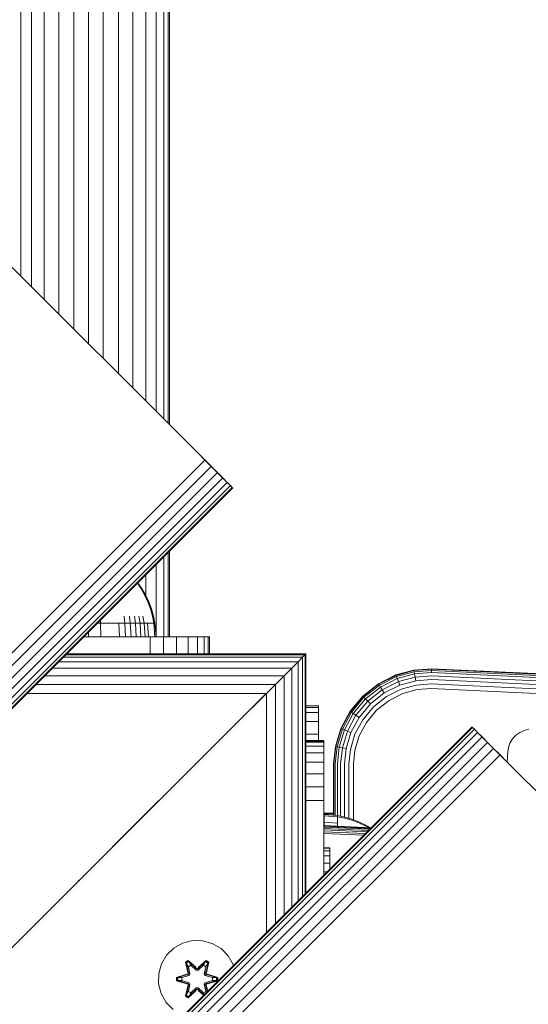
# Model space of a CAD drawing. Units: millimetres. Extents: x -1682 to 578302, y -1972 to 596964.
# Drawn here: x 5866 to 5971, y 7321 to 7525 of the extents above; entities that cross this region are included whole.
import ezdxf

# ---------------------------------------------------------------- set-up
doc = ezdxf.new("R2010")
doc.units = ezdxf.units.MM
doc.layers.add('Контур', color=7, linetype='Continuous', lineweight=15)

msp = doc.modelspace()

# ---------------------------------------------------------------- linework, layer by layer
at = {"layer": 'Контур'}
for p, q in [((5866.186, 7472.231), (5866.186, 7823.537)), ((5868.362, 7470.056), (5868.362, 7823.537)), ((5871.04, 7467.377), (5871.04, 7823.537)), ((5874.04, 7464.377), (5874.04, 7823.537)), ((5877.158, 7461.259), (5877.158, 7823.537)), ((5880.206, 7458.211), (5880.206, 7823.537)), ((5883.254, 7455.164), (5883.254, 7823.537)), ((5886.371, 7452.046), (5886.372, 7823.537)), ((5889.372, 7449.046), (5889.372, 7823.537)), ((5892.05, 7446.367), (5892.05, 7823.537)), ((5894.225, 7444.192), (5894.226, 7823.537)), ((5895.78, 7442.638), (5895.78, 7823.537)), ((5896.676, 7441.741), (5896.676, 7823.537)), ((5896.956, 7441.461), (5896.956, 7823.537)), ((5853.494, 7484.924), (5902.991, 7435.426)), ((5904.278, 7434.139), (4985.039, 6514.901)), ((5904.278, 7434.139), (5902.991, 7435.426)), ((5902.991, 7435.426), (5908.91, 7429.508)), ((5904.278, 7434.139), (5905.594, 7432.823)), ((5905.594, 7432.823), (4986.355, 6513.585)), ((5905.594, 7432.823), (5906.861, 7431.557)), ((5906.861, 7431.557), (4987.622, 6512.318)), ((5907.991, 7430.426), (4988.752, 6511.187)), ((5906.861, 7431.557), (5907.991, 7430.426)), ((5907.991, 7430.426), (5908.91, 7429.508)), ((5908.91, 7429.508), (4989.671, 6510.269)), ((5909.566, 7428.851), (4990.327, 6509.613)), ((5909.944, 7428.473), (4990.705, 6509.234)), ((5910.062, 7428.355), (4990.823, 6509.116)), ((5908.91, 7429.508), (5909.566, 7428.851)), ((5908.999, 7429.418), (5909.944, 7428.473)), ((5909.944, 7428.473), (5909.566, 7428.852)), ((5909.566, 7428.851), (5909.944, 7428.473)), ((5910.062, 7428.355), (5909.944, 7428.473)), ((5909.944, 7428.473), (5910.062, 7428.355)), ((5895.78, 7397.537), (5895.78, 7414.073)), ((5896.676, 7397.537), (5896.676, 7414.969)), ((5896.956, 7397.537), (5896.956, 7415.249)), ((5894.225, 7397.537), (5894.225, 7412.518)), ((5892.05, 7406.082), (5892.05, 7410.343)), ((5891.001, 7407.597), (5890.31, 7408.603)), ((5891.185, 7407.597), (5890.411, 7408.704)), ((5891.791, 7406.213), (5891.001, 7407.597)), ((5891.988, 7406.213), (5891.185, 7407.597)), ((5892.458, 7404.778), (5891.791, 7406.213)), ((5892.667, 7404.778), (5891.988, 7406.213)), ((5893, 7403.306), (5892.458, 7404.778)), ((5893.218, 7403.306), (5892.667, 7404.778)), ((5893.416, 7401.815), (5893, 7403.306)), ((5893.641, 7401.815), (5893.218, 7403.306)), ((5887.702, 7400.321), (5887.54, 7401.815)), ((5888.846, 7400.321), (5888.659, 7401.815)), ((5889.904, 7400.321), (5889.694, 7401.815)), ((5890.857, 7400.321), (5890.627, 7401.815)), ((5891.692, 7400.321), (5891.445, 7401.815)), ((5893.707, 7400.321), (5893.416, 7401.815)), ((5893.937, 7400.321), (5893.641, 7401.815)), ((5882.028, 7400.321), (5882.672, 7400.321)), ((5882.672, 7400.321), (5882.649, 7400.942)), ((5882.672, 7400.321), (5883.955, 7400.321)), ((5882.713, 7397.542), (5882.672, 7400.321)), ((5883.955, 7400.321), (5885.235, 7400.321)), ((5885.235, 7400.321), (5886.491, 7400.321)), ((5886.491, 7400.321), (5887.702, 7400.321)), ((5886.596, 7397.542), (5886.491, 7400.321)), ((5887.702, 7400.321), (5888.846, 7400.321)), ((5887.827, 7397.542), (5887.702, 7400.321)), ((5888.846, 7400.321), (5889.904, 7400.321)), ((5888.99, 7397.542), (5888.846, 7400.321)), ((5889.904, 7400.321), (5890.857, 7400.321)), ((5890.065, 7397.542), (5889.904, 7400.321)), ((5890.857, 7400.321), (5891.692, 7400.321)), ((5891.035, 7397.542), (5890.857, 7400.321)), ((5891.692, 7400.321), (5892.399, 7400.321)), ((5891.884, 7397.542), (5891.692, 7400.321)), ((5892.399, 7400.321), (5892.97, 7400.321)), ((5892.602, 7397.542), (5892.399, 7400.321)), ((5892.97, 7400.321), (5893.406, 7400.321)), ((5893.406, 7400.321), (5893.707, 7400.321)), ((5893.937, 7400.321), (5893.707, 7400.321)), ((5893.932, 7397.542), (5893.707, 7400.321)), ((5894.166, 7397.542), (5893.937, 7400.321)), ((5879.244, 7397.537), (5890.206, 7397.537)), ((5879.249, 7397.542), (5880.166, 7397.542)), ((5880.166, 7397.542), (5880.166, 7398.459)), ((5880.166, 7397.542), (5882.713, 7397.542)), ((5880.206, 7397.537), (5880.206, 7397.542)), ((5882.713, 7397.542), (5884.018, 7397.542)), ((5883.254, 7397.537), (5883.254, 7397.542)), ((5884.018, 7397.542), (5885.319, 7397.542)), ((5885.319, 7397.542), (5886.596, 7397.542)), ((5886.371, 7397.537), (5886.371, 7397.542)), ((5886.596, 7397.542), (5887.827, 7397.542)), ((5887.827, 7397.542), (5888.99, 7397.542)), ((5888.99, 7397.542), (5890.065, 7397.542)), ((5889.372, 7397.537), (5889.372, 7397.542)), ((5890.065, 7397.542), (5891.035, 7397.542)), ((5890.206, 7397.537), (5892.935, 7397.537)), ((5891.035, 7397.542), (5891.884, 7397.542)), ((5891.884, 7397.542), (5892.602, 7397.542)), ((5892.05, 7397.537), (5892.05, 7397.542)), ((5892.602, 7397.542), (5893.183, 7397.542)), ((5892.935, 7393.988), (5892.935, 7397.537)), ((5892.935, 7397.537), (5895.727, 7397.536)), ((5892.935, 7397.537), (5904.955, 7397.537)), ((5893.183, 7397.542), (5893.625, 7397.542)), ((5893.625, 7397.542), (5893.932, 7397.542)), ((5893.932, 7397.542), (5894.166, 7397.542)), ((5895.727, 7397.536), (5898.414, 7397.536)), ((5895.727, 7393.988), (5895.727, 7397.536)), ((5898.414, 7397.536), (5900.812, 7397.536)), ((5898.414, 7393.988), (5898.414, 7397.536)), ((5900.812, 7393.988), (5900.812, 7397.536)), ((5900.812, 7397.536), (5902.761, 7397.536)), ((5902.761, 7397.536), (5904.153, 7397.536)), ((5902.761, 7393.988), (5902.761, 7397.536)), ((5904.153, 7397.536), (5904.955, 7397.537)), ((5904.153, 7393.988), (5904.153, 7397.536)), ((5904.955, 7393.988), (5904.955, 7397.537)), ((5905.206, 7397.537), (5904.955, 7397.537)), ((5905.206, 7393.988), (5905.206, 7397.537)), ((5924.489, 7393.286), (5874.993, 7393.286)), ((5925.024, 7393.821), (5875.528, 7393.821)), ((5925.191, 7393.988), (5875.695, 7393.988)), ((5875.695, 7393.988), (5879.281, 7393.988)), ((5876.656, 7393.988), (5877.455, 7393.988)), ((5877.455, 7393.988), (5878.351, 7393.988)), ((5879.281, 7393.988), (5878.351, 7393.988)), ((5879.281, 7393.988), (5880.191, 7393.988)), ((5925.191, 7393.988), (5880.191, 7393.988)), ((5924.489, 7393.286), (5923.561, 7392.358)), ((5923.561, 7392.357), (5924.489, 7393.285)), ((5923.561, 7392.357), (5924.489, 7393.285)), ((5925.191, 7393.987), (5924.489, 7393.285)), ((5925.024, 7393.821), (5924.489, 7393.286)), ((5924.489, 7393.285), (5925.024, 7393.82)), ((5924.489, 7343.787), (5924.489, 7393.285)), ((5925.191, 7393.988), (5925.024, 7393.821)), ((5925.024, 7393.82), (5925.191, 7393.987)), ((5925.024, 7344.322), (5925.024, 7393.82)), ((5925.191, 7344.489), (5925.191, 7393.987)), ((5922.262, 7391.059), (5872.766, 7391.059)), ((5923.561, 7392.358), (5874.065, 7392.358)), ((5923.561, 7392.358), (5885.191, 7353.988)), ((5923.561, 7392.358), (5920.663, 7389.46)), ((5922.262, 7391.059), (5920.663, 7389.46)), ((5920.663, 7389.459), (5922.262, 7391.058)), ((5923.561, 7392.358), (5922.262, 7391.059)), ((5922.262, 7391.058), (5923.561, 7392.357)), ((5922.262, 7341.56), (5922.262, 7391.058)), ((5923.561, 7342.859), (5923.561, 7392.357)), ((5920.663, 7389.46), (5871.167, 7389.46)), ((5920.663, 7389.46), (5918.872, 7387.669)), ((5918.872, 7387.668), (5920.663, 7389.459)), ((5920.663, 7339.961), (5920.663, 7389.459)), ((5921.822, 7390.619), (5921.823, 7390.618)), ((5940.186, 7387.811), (5943.793, 7389.618)), ((5943.823, 7389.54), (5940.231, 7387.74)), ((5940.375, 7387.514), (5943.918, 7389.29)), ((5947.53, 7390.638), (5943.793, 7389.618)), ((5943.793, 7389.618), (5943.823, 7389.54)), ((5943.823, 7389.54), (5947.544, 7390.556)), ((5943.823, 7389.54), (5943.918, 7389.29)), ((5947.589, 7390.292), (5943.918, 7389.29)), ((5943.918, 7389.29), (5944.083, 7388.856)), ((5947.668, 7389.835), (5944.083, 7388.856)), ((5947.777, 7389.195), (5944.314, 7388.249)), ((5951.174, 7390.923), (5947.53, 7390.638)), ((5947.53, 7390.638), (5947.544, 7390.556)), ((5951.172, 7390.84), (5947.544, 7390.556)), ((5947.589, 7390.292), (5947.544, 7390.556)), ((5951.169, 7390.572), (5947.589, 7390.292)), ((5947.668, 7389.835), (5947.589, 7390.292)), ((5951.163, 7390.108), (5947.668, 7389.835)), ((5947.777, 7389.195), (5947.668, 7389.835)), ((5951.154, 7389.459), (5947.777, 7389.195)), ((5947.912, 7388.407), (5947.777, 7389.195)), ((5951.154, 7389.459), (6065.299, 7383.973)), ((5951.163, 7390.108), (5951.169, 7390.572)), ((5951.163, 7390.108), (6065.352, 7384.621)), ((5951.169, 7390.572), (5951.172, 7390.84)), ((5951.169, 7390.572), (6065.391, 7385.083)), ((5951.172, 7390.84), (5951.174, 7390.923)), ((5951.172, 7390.84), (6055.421, 7386.23)), ((5951.172, 7390.84), (6065.413, 7385.35)), ((6055.421, 7386.23), (5951.174, 7390.923)), ((5918.872, 7387.669), (5869.376, 7387.669)), ((5918.872, 7387.669), (5915.191, 7383.988)), ((5915.195, 7383.99), (5918.872, 7387.668)), ((5918.872, 7387.669), (5917.011, 7385.808)), ((5917.011, 7385.806), (5918.872, 7387.668)), ((5918.872, 7338.17), (5918.872, 7387.668)), ((5936.954, 7385.256), (5940.186, 7387.811)), ((5940.231, 7387.74), (5937.012, 7385.196)), ((5937.199, 7385.005), (5940.375, 7387.514)), ((5937.522, 7384.672), (5940.623, 7387.122)), ((5940.186, 7387.811), (5940.231, 7387.74)), ((5940.231, 7387.74), (5940.375, 7387.514)), ((5940.375, 7387.514), (5940.623, 7387.122)), ((5940.623, 7387.122), (5944.083, 7388.856)), ((5940.623, 7387.122), (5940.971, 7386.574)), ((5940.971, 7386.574), (5944.314, 7388.249)), ((5941.4, 7385.899), (5944.598, 7387.502)), ((5944.083, 7388.856), (5944.314, 7388.249)), ((5944.314, 7388.249), (5944.598, 7387.502)), ((5947.912, 7388.407), (5944.598, 7387.502)), ((5948.063, 7387.524), (5944.917, 7386.665)), ((5951.143, 7388.659), (5947.912, 7388.407)), ((5951.131, 7387.764), (5948.063, 7387.524)), ((5951.131, 7387.764), (6065.159, 7382.284)), ((5951.143, 7388.659), (6065.233, 7383.177)), ((5917.011, 7385.808), (5867.515, 7385.808)), ((5915.191, 7383.988), (5917.011, 7385.808)), ((5915.191, 7383.987), (5917.011, 7385.806)), ((5917.011, 7336.309), (5917.011, 7385.806)), ((5934.313, 7382.093), (5936.954, 7385.256)), ((5934.383, 7382.047), (5937.012, 7385.196)), ((5934.605, 7381.897), (5937.199, 7385.005)), ((5936.954, 7385.256), (5937.012, 7385.196)), ((5937.012, 7385.196), (5937.199, 7385.005)), ((5937.199, 7385.005), (5937.522, 7384.672)), ((5937.975, 7384.207), (5940.971, 7386.574)), ((5938.533, 7383.634), (5941.4, 7385.899)), ((5939.158, 7382.992), (5941.88, 7385.143)), ((5940.971, 7386.574), (5941.4, 7385.899)), ((5941.88, 7385.143), (5944.917, 7386.665)), ((5942.378, 7384.357), (5945.248, 7385.795)), ((5945.248, 7385.795), (5948.22, 7386.607)), ((5951.119, 7386.833), (5948.22, 7386.607)), ((5951.119, 7386.833), (6065.082, 7381.357)), ((5845.191, 7313.988), (5915.191, 7383.988)), ((5845.191, 7313.987), (5915.191, 7383.987)), ((5879.281, 7348.077), (5915.191, 7383.987)), ((5883.727, 7352.522), (5915.191, 7383.987)), ((5927.791, 7383.225), (5925.191, 7383.225)), ((5927.791, 7382.891), (5925.191, 7382.891)), ((5927.791, 7383.225), (5927.791, 7382.891)), ((5927.791, 7382.891), (5927.791, 7381.821)), ((5934.989, 7381.638), (5937.522, 7384.672)), ((5935.528, 7381.276), (5937.975, 7384.207)), ((5936.191, 7380.829), (5938.533, 7383.634)), ((5936.934, 7380.329), (5939.158, 7382.992)), ((5937.522, 7384.672), (5937.975, 7384.207)), ((5937.975, 7384.207), (5938.533, 7383.634)), ((5939.807, 7382.325), (5942.378, 7384.357)), ((5927.791, 7381.821), (5925.191, 7381.821)), ((5927.791, 7381.821), (5927.791, 7379.965)), ((5932.409, 7378.536), (5934.313, 7382.093)), ((5932.486, 7378.505), (5934.383, 7382.047)), ((5932.734, 7378.403), (5934.605, 7381.897)), ((5933.163, 7378.226), (5934.989, 7381.638)), ((5933.764, 7377.979), (5935.528, 7381.276)), ((5934.313, 7382.093), (5934.383, 7382.047)), ((5934.383, 7382.047), (5934.605, 7381.897)), ((5934.605, 7381.897), (5934.989, 7381.638)), ((5934.989, 7381.638), (5935.528, 7381.276)), ((5935.528, 7381.276), (5936.191, 7380.829)), ((5937.706, 7379.809), (5939.807, 7382.325)), ((5040.321, 6459.619), (5959.56, 7378.858)), ((5927.791, 7379.965), (5925.191, 7379.965)), ((5927.791, 7379.965), (5927.791, 7377.367)), ((5934.503, 7377.675), (5936.191, 7380.829)), ((5935.331, 7377.334), (5936.934, 7380.329)), ((5936.192, 7376.98), (5937.706, 7379.809)), ((5959.678, 7378.74), (5959.56, 7378.858)), ((5959.678, 7378.74), (5040.439, 6459.501)), ((5960.056, 7378.361), (5040.817, 6459.122)), ((5960.712, 7377.705), (5041.473, 6458.466)), ((5961.631, 7376.787), (5042.392, 6457.548)), ((5927.791, 7377.367), (5925.191, 7377.367)), ((5927.791, 7377.367), (5927.791, 7376.073)), ((5931.289, 7374.828), (5932.409, 7378.536)), ((5931.371, 7374.812), (5932.486, 7378.505)), ((5931.633, 7374.76), (5932.734, 7378.403)), ((5932.088, 7374.669), (5933.163, 7378.226)), ((5932.409, 7378.536), (5932.486, 7378.505)), ((5932.486, 7378.505), (5932.734, 7378.403)), ((5932.725, 7374.543), (5933.764, 7377.979)), ((5932.734, 7378.403), (5933.163, 7378.226)), ((5933.163, 7378.226), (5933.764, 7377.979)), ((5933.509, 7374.387), (5934.503, 7377.675)), ((5933.764, 7377.979), (5934.503, 7377.675)), ((5934.388, 7374.212), (5935.331, 7377.334)), ((5935.3, 7374.03), (5936.192, 7376.98)), ((5959.678, 7378.74), (5960.056, 7378.361)), ((5960.056, 7378.361), (5960.712, 7377.705)), ((5960.712, 7377.705), (5961.631, 7376.787)), ((5966.631, 7371.787), (5960.712, 7377.705)), ((5961.631, 7376.787), (5962.761, 7375.656)), ((5967.912, 7376.362), (5968.602, 7377.127)), ((5967.912, 7376.362), (5968.602, 7377.126)), ((5968.602, 7377.127), (5969.434, 7377.733)), ((5968.602, 7377.126), (5969.435, 7377.733)), ((5968.602, 7377.126), (5968.602, 7377.127)), ((5969.434, 7377.733), (5970.353, 7378.15)), ((5969.435, 7377.733), (5969.434, 7377.733)), ((5969.435, 7377.733), (5970.353, 7378.15)), ((5970.353, 7378.15), (5971.297, 7378.368)), ((5970.353, 7378.15), (5971.296, 7378.368)), ((5970.353, 7378.15), (5970.353, 7378.15)), ((5962.761, 7375.656), (5043.522, 6456.417)), ((5925.191, 7376.073), (5928.904, 7376.073)), ((5928.911, 7375.92), (5925.191, 7375.92)), ((5928.911, 7375.67), (5925.191, 7375.67)), ((5928.911, 7374.867), (5925.191, 7374.867)), ((5928.904, 7376.073), (5928.904, 7375.92)), ((5928.911, 7375.92), (5928.911, 7375.67)), ((5928.911, 7374.867), (5928.911, 7375.67)), ((5928.911, 7373.475), (5928.911, 7374.867)), ((5930.906, 7371.195), (5931.289, 7374.828)), ((5930.99, 7371.193), (5931.371, 7374.812)), ((5931.257, 7371.189), (5931.633, 7374.76)), ((5931.289, 7374.828), (5931.371, 7374.812)), ((5931.371, 7374.812), (5931.633, 7374.76)), ((5931.633, 7374.76), (5932.088, 7374.669)), ((5962.761, 7375.656), (5964.028, 7374.389)), ((5967.086, 7374.577), (5967.401, 7375.492)), ((5967.086, 7374.577), (5967.402, 7375.492)), ((5967.401, 7375.492), (5967.912, 7376.362)), ((5967.402, 7375.492), (5967.401, 7375.492)), ((5967.402, 7375.492), (5967.912, 7376.362)), ((5967.912, 7376.362), (5967.912, 7376.362)), ((5964.028, 7374.389), (5044.789, 6455.151)), ((5965.344, 7373.073), (5046.105, 6453.834)), ((5928.911, 7373.475), (5925.191, 7373.475)), ((5928.911, 7371.527), (5928.911, 7373.475)), ((5931.721, 7371.183), (5932.088, 7374.669)), ((5932.088, 7374.669), (5932.725, 7374.543)), ((5932.371, 7371.174), (5932.725, 7374.543)), ((5932.725, 7374.543), (5933.509, 7374.387)), ((5933.17, 7371.164), (5933.509, 7374.387)), ((5934.065, 7371.152), (5934.388, 7374.212)), ((5934.996, 7371.139), (5935.3, 7374.03)), ((5964.028, 7374.389), (5965.344, 7373.073)), ((5966.631, 7371.787), (5965.344, 7373.073)), ((5966.955, 7373.673), (5966.845, 7371.573)), ((5966.955, 7373.672), (5966.845, 7371.573)), ((5966.955, 7373.673), (5967.086, 7374.577)), ((5967.086, 7374.577), (5966.955, 7373.672)), ((5967.086, 7374.577), (5967.086, 7374.577)), ((5928.911, 7371.527), (5925.191, 7371.527)), ((5928.911, 7369.129), (5928.911, 7371.527)), ((5930.906, 7371.195), (5930.904, 7370.925)), ((5930.904, 7370.925), (5930.904, 7360.545)), ((5930.988, 7370.925), (5930.99, 7371.193)), ((5930.988, 7360.538), (5930.988, 7370.925)), ((5931.255, 7370.925), (5931.257, 7371.189)), ((5931.255, 7360.516), (5931.255, 7370.925)), ((5931.719, 7370.925), (5931.721, 7371.183)), ((5931.719, 7360.477), (5931.719, 7370.925)), ((5932.369, 7370.925), (5932.371, 7371.174)), ((5932.369, 7360.348), (5932.369, 7370.925)), ((5933.168, 7370.925), (5933.17, 7371.164)), ((5933.168, 7360.19), (5933.168, 7370.925)), ((5934.064, 7370.925), (5934.065, 7371.152)), ((5934.064, 7359.939), (5934.064, 7370.925)), ((5934.995, 7370.925), (5934.996, 7371.139)), ((5934.995, 7359.647), (5934.995, 7370.925)), ((6016.128, 7322.289), (5966.631, 7371.787)), ((5928.911, 7369.129), (5925.191, 7369.129)), ((5928.911, 7366.442), (5928.911, 7369.129)), ((5928.911, 7366.442), (5925.191, 7366.442)), ((5928.911, 7363.65), (5928.911, 7366.442)), ((5928.911, 7363.65), (5925.191, 7363.65)), ((5928.911, 7360.92), (5928.911, 7363.65)), ((5928.911, 7361.073), (5930.904, 7360.983)), ((5928.911, 7361.023), (5930.904, 7360.933)), ((5928.911, 7360.92), (5928.911, 7348.209)), ((5928.911, 7360.862), (5930.904, 7360.773)), ((5928.911, 7360.584), (5928.93, 7360.583)), ((5928.93, 7360.707), (5931.709, 7360.479)), ((5928.93, 7360.707), (5928.93, 7360.473)), ((5928.93, 7360.473), (5931.709, 7360.249)), ((5928.93, 7360.473), (5928.93, 7360.167)), ((5931.709, 7360.479), (5933.203, 7360.183)), ((5931.709, 7360.479), (5931.709, 7360.249)), ((5928.911, 7360.194), (5928.93, 7360.193)), ((5928.911, 7359.715), (5928.93, 7359.714)), ((5928.911, 7359.177), (5928.93, 7359.176)), ((5928.911, 7358.619), (5928.93, 7358.618)), ((5928.911, 7358.42), (5928.911, 7358.42)), ((5938.683, 7357.98), (5928.911, 7358.42)), ((5928.911, 7358.42), (5928.911, 7358.387)), ((5938.682, 7357.98), (5928.911, 7358.42)), ((5928.93, 7360.167), (5928.93, 7359.724)), ((5928.93, 7359.724), (5928.93, 7359.143)), ((5928.93, 7359.143), (5928.93, 7358.425)), ((5928.93, 7359.143), (5931.709, 7358.94)), ((5928.93, 7358.425), (5928.93, 7358.419)), ((5928.93, 7358.425), (5929.166, 7358.409)), ((5931.709, 7360.249), (5933.203, 7359.958)), ((5931.709, 7360.249), (5931.709, 7359.947)), ((5931.709, 7359.947), (5931.709, 7359.512)), ((5931.709, 7359.512), (5931.709, 7358.94)), ((5931.709, 7358.94), (5931.709, 7358.294)), ((5934.694, 7359.76), (5933.203, 7360.183)), ((5934.694, 7359.542), (5933.203, 7359.958)), ((5936.166, 7359.208), (5934.694, 7359.76)), ((5936.166, 7359), (5934.694, 7359.542)), ((5937.601, 7358.529), (5936.166, 7359.208)), ((5937.601, 7358.332), (5936.166, 7359)), ((5938.536, 7357.987), (5937.601, 7358.529)), ((5928.911, 7358.387), (5928.911, 7358.28)), ((5928.911, 7358.387), (5938.65, 7357.948)), ((5928.911, 7358.28), (5928.911, 7358.094)), ((5928.911, 7358.28), (5938.548, 7357.846)), ((5928.911, 7358.094), (5928.911, 7357.834)), ((5928.911, 7358.094), (5938.37, 7357.668)), ((5928.911, 7357.834), (5928.911, 7357.515)), ((5928.911, 7357.834), (5938.122, 7357.42)), ((5928.911, 7357.156), (5928.911, 7357.515)), ((5928.911, 7357.515), (5937.816, 7357.114)), ((5928.911, 7357.156), (5928.911, 7356.784)), ((5928.911, 7357.156), (5937.473, 7356.771)), ((5928.911, 7356.784), (5928.911, 7356.42)), ((5928.911, 7356.784), (5937.117, 7356.415)), ((5928.911, 7353.794), (5928.911, 7356.42)), ((5938.178, 7358.003), (5937.601, 7358.332)), ((5883.727, 7352.522), (5883.63, 7352.426)), ((5883.727, 7352.522), (5883.727, 7352.523)), ((5884.376, 7353.172), (5884.376, 7353.173)), ((5884.802, 7353.598), (5884.84, 7353.637)), ((5884.84, 7353.636), (5884.84, 7353.637)), ((5885.108, 7353.903), (5885.108, 7353.904)), ((5885.191, 7353.987), (5885.191, 7353.988)), ((5930.122, 7353.794), (5928.911, 7353.794)), ((5930.122, 7353.775), (5928.911, 7353.775)), ((5930.122, 7353.215), (5928.911, 7353.215)), ((5930.122, 7353.775), (5930.122, 7353.794)), ((5930.122, 7353.215), (5930.122, 7353.775)), ((5930.122, 7352.152), (5930.122, 7353.215)), ((5882.032, 7350.827), (5882.032, 7350.828)), ((5882.927, 7351.723), (5882.927, 7351.724)), ((5930.122, 7352.152), (5928.911, 7352.152)), ((5930.122, 7350.658), (5928.911, 7350.658)), ((5930.122, 7350.658), (5930.122, 7352.152)), ((5930.122, 7349.419), (5930.122, 7350.658)), ((5880.191, 7348.987), (5880.191, 7348.988)), ((5881.101, 7349.897), (5881.101, 7349.898)), ((5929.536, 7348.834), (5928.911, 7348.834)), ((5877.058, 7345.854), (5877.407, 7346.204)), ((5877.407, 7346.204), (5877.433, 7346.23)), ((5877.455, 7346.251), (5877.455, 7346.252)), ((5877.852, 7346.649), (5878.291, 7347.088)), ((5878.291, 7347.088), (5878.322, 7347.119)), ((5879.281, 7348.077), (5878.351, 7347.146)), ((5878.351, 7347.146), (5878.351, 7347.147)), ((5878.874, 7347.671), (5879.238, 7348.035)), ((5879.281, 7348.077), (5879.281, 7348.078)), ((5876.027, 7344.824), (5845.191, 7313.988)), ((5875.542, 7344.338), (5875.542, 7344.339)), ((5876.006, 7344.802), (5876.006, 7344.803)), ((5876.027, 7344.824), (5876.299, 7345.096)), ((5876.656, 7345.451), (5876.656, 7345.452)), ((5875.191, 7343.987), (5835.893, 7304.689)), ((5875.191, 7343.988), (5875.191, 7343.987)), ((5875.275, 7344.07), (5875.275, 7344.071)), ((5899.666, 7334.075), (5897.843, 7333.044)), ((5901.695, 7334.6), (5899.666, 7334.075)), ((5903.79, 7334.582), (5901.695, 7334.6)), ((5905.809, 7334.022), (5903.79, 7334.582)), ((5907.614, 7332.958), (5905.809, 7334.022)), ((5897.843, 7333.044), (5896.348, 7331.575)), ((5909.083, 7331.464), (5907.614, 7332.958)), ((5896.348, 7331.575), (5895.285, 7329.77)), ((5900.25, 7330.154), (5900.843, 7330.495)), ((5900.25, 7330.154), (5900.73, 7328.012)), ((5900.351, 7330.034), (5900.25, 7330.154)), ((5900.351, 7330.034), (5900.892, 7330.346)), ((5900.351, 7330.034), (5900.73, 7328.012)), ((5900.351, 7330.034), (5900.88, 7327.877)), ((5900.351, 7330.034), (5900.403, 7329.958)), ((5900.403, 7329.958), (5900.93, 7330.262)), ((5900.841, 7329.207), (5900.403, 7329.958)), ((5900.88, 7327.877), (5900.403, 7329.958)), ((5900.843, 7330.495), (5902.459, 7329.007)), ((5900.892, 7330.346), (5900.843, 7330.495)), ((5902.493, 7328.809), (5900.892, 7330.346)), ((5900.892, 7330.346), (5902.459, 7329.007)), ((5900.892, 7330.346), (5900.93, 7330.262)), ((5901.361, 7329.507), (5900.93, 7330.262)), ((5902.493, 7328.809), (5900.93, 7330.262)), ((5904.456, 7330.345), (5902.853, 7328.809)), ((5902.853, 7328.809), (5904.417, 7330.262)), ((5902.894, 7329.006), (5904.51, 7330.492)), ((5904.456, 7330.345), (5902.894, 7329.006)), ((5903.985, 7329.507), (5904.417, 7330.262)), ((5904.456, 7330.345), (5904.417, 7330.262)), ((5904.417, 7330.262), (5904.944, 7329.957)), ((5904.456, 7330.345), (5904.51, 7330.492)), ((5904.456, 7330.345), (5904.997, 7330.032)), ((5904.466, 7327.877), (5904.997, 7330.032)), ((5904.466, 7327.877), (5904.944, 7329.957)), ((5904.505, 7329.207), (5904.944, 7329.957)), ((5904.51, 7330.492), (5905.102, 7330.149)), ((5905.102, 7330.149), (5904.621, 7328.005)), ((5904.997, 7330.032), (5904.621, 7328.005)), ((5904.997, 7330.032), (5904.944, 7329.957)), ((5904.997, 7330.032), (5905.102, 7330.149)), ((5910.114, 7329.64), (5909.083, 7331.464)), ((5895.285, 7329.77), (5894.725, 7327.751)), ((5900.699, 7327.565), (5900.88, 7327.877)), ((5900.841, 7329.207), (5901.361, 7329.507)), ((5900.841, 7329.207), (5901.183, 7327.702)), ((5900.852, 7329.187), (5900.841, 7329.207)), ((5900.852, 7329.187), (5901.373, 7329.487)), ((5900.852, 7329.187), (5901.191, 7327.697)), ((5900.88, 7327.877), (5900.907, 7327.861)), ((5901.183, 7327.702), (5900.907, 7327.861)), ((5902.493, 7328.459), (5901.361, 7329.507)), ((5901.373, 7329.487), (5901.361, 7329.507)), ((5902.493, 7328.449), (5901.373, 7329.487)), ((5902.493, 7328.809), (5902.853, 7328.809)), ((5902.493, 7328.809), (5902.493, 7328.777)), ((5902.493, 7328.459), (5902.493, 7328.777)), ((5902.493, 7328.459), (5902.853, 7328.459)), ((5902.493, 7328.459), (5902.493, 7328.449)), ((5902.853, 7328.449), (5902.493, 7328.449)), ((5903.985, 7329.507), (5902.853, 7328.459)), ((5903.973, 7329.487), (5902.853, 7328.449)), ((5902.853, 7328.809), (5902.853, 7328.777)), ((5902.853, 7328.459), (5902.853, 7328.777)), ((5902.853, 7328.449), (5902.853, 7328.459)), ((5903.973, 7329.487), (5903.985, 7329.507)), ((5903.973, 7329.487), (5904.494, 7329.187)), ((5903.985, 7329.507), (5904.505, 7329.207)), ((5904.155, 7327.697), (5904.494, 7329.187)), ((5904.163, 7327.702), (5904.505, 7329.207)), ((5904.163, 7327.702), (5904.439, 7327.861)), ((5904.466, 7327.877), (5904.439, 7327.861)), ((5904.466, 7327.877), (5904.647, 7327.565)), ((5904.494, 7329.187), (5904.505, 7329.207)), ((5910.161, 7329.459), (5910.114, 7329.64)), ((5894.725, 7327.751), (5894.707, 7325.656)), ((5898.413, 7326.296), (5898.414, 7326.98)), ((5898.568, 7326.323), (5898.413, 7326.296)), ((5900.508, 7325.64), (5898.413, 7326.296)), ((5898.414, 7326.98), (5900.511, 7327.635)), ((5898.568, 7326.948), (5898.414, 7326.98)), ((5898.568, 7326.948), (5900.511, 7327.635)), ((5900.699, 7327.565), (5898.568, 7326.948)), ((5898.568, 7326.323), (5898.568, 7326.948)), ((5898.568, 7326.948), (5898.657, 7326.939)), ((5898.568, 7326.323), (5898.657, 7326.33)), ((5898.568, 7326.323), (5900.508, 7325.64)), ((5898.568, 7326.323), (5900.699, 7325.702)), ((5900.699, 7327.565), (5898.657, 7326.939)), ((5899.489, 7326.93), (5898.657, 7326.939)), ((5898.657, 7326.33), (5898.657, 7326.939)), ((5899.489, 7326.338), (5898.657, 7326.33)), ((5900.699, 7325.702), (5898.657, 7326.33)), ((5901.002, 7327.391), (5899.489, 7326.93)), ((5899.512, 7326.93), (5899.489, 7326.93)), ((5899.489, 7326.338), (5901.002, 7325.877)), ((5899.512, 7326.338), (5899.489, 7326.338)), ((5901.01, 7327.386), (5899.512, 7326.93)), ((5899.512, 7326.338), (5899.512, 7326.93)), ((5899.512, 7326.338), (5901.01, 7325.882)), ((5900.699, 7327.565), (5900.727, 7327.549)), ((5901.002, 7327.391), (5900.727, 7327.549)), ((5901.002, 7325.877), (5900.727, 7325.718)), ((5901.002, 7327.391), (5901.183, 7327.702)), ((5901.002, 7327.391), (5901.01, 7327.386)), ((5901.01, 7325.882), (5901.002, 7325.877)), ((5901.183, 7325.566), (5901.002, 7325.877)), ((5901.191, 7327.697), (5901.01, 7327.386)), ((5901.01, 7325.882), (5901.191, 7325.57)), ((5901.191, 7327.697), (5901.183, 7327.702)), ((5904.163, 7327.702), (5904.155, 7327.697)), ((5904.336, 7327.386), (5904.155, 7327.697)), ((5904.155, 7325.57), (5904.336, 7325.882)), ((5904.163, 7327.702), (5904.344, 7327.391)), ((5904.344, 7325.877), (5904.163, 7325.566)), ((5904.336, 7327.386), (5904.344, 7327.391)), ((5905.834, 7326.93), (5904.336, 7327.386)), ((5904.336, 7325.882), (5905.834, 7326.338)), ((5904.344, 7325.877), (5904.336, 7325.882)), ((5904.344, 7327.391), (5904.619, 7327.549)), ((5905.857, 7326.93), (5904.344, 7327.391)), ((5904.344, 7325.877), (5905.857, 7326.338)), ((5904.344, 7325.877), (5904.619, 7325.718)), ((5904.647, 7327.565), (5904.619, 7327.549)), ((5906.778, 7326.945), (5904.647, 7327.565)), ((5904.647, 7327.565), (5906.689, 7326.938)), ((5904.647, 7325.702), (5906.689, 7326.329)), ((5904.647, 7325.702), (5906.778, 7326.32)), ((5906.778, 7326.32), (5904.835, 7325.633)), ((5906.932, 7326.288), (5904.835, 7325.633)), ((5904.838, 7327.628), (5906.933, 7326.972)), ((5906.778, 7326.945), (5904.838, 7327.628)), ((5905.834, 7326.93), (5905.857, 7326.93)), ((5905.834, 7326.93), (5905.834, 7326.338)), ((5905.834, 7326.338), (5905.857, 7326.338)), ((5905.857, 7326.93), (5906.689, 7326.938)), ((5905.857, 7326.338), (5906.689, 7326.329)), ((5906.778, 7326.945), (5906.689, 7326.938)), ((5906.689, 7326.938), (5906.689, 7326.329)), ((5906.778, 7326.32), (5906.689, 7326.329)), ((5906.778, 7326.945), (5906.933, 7326.972)), ((5906.778, 7326.945), (5906.778, 7326.32)), ((5906.778, 7326.32), (5906.932, 7326.288)), ((5906.933, 7326.972), (5906.932, 7326.288)), ((5894.707, 7325.656), (5895.232, 7323.627)), ((5900.244, 7323.119), (5900.725, 7325.262)), ((5900.88, 7325.39), (5900.349, 7323.236)), ((5900.349, 7323.236), (5900.725, 7325.262)), ((5900.88, 7325.39), (5900.402, 7323.31)), ((5900.841, 7324.061), (5900.402, 7323.31)), ((5900.699, 7325.702), (5900.727, 7325.718)), ((5900.88, 7325.39), (5900.699, 7325.702)), ((5902.452, 7324.262), (5900.836, 7322.776)), ((5901.183, 7325.566), (5900.841, 7324.061)), ((5900.852, 7324.081), (5900.841, 7324.061)), ((5901.361, 7323.76), (5900.841, 7324.061)), ((5900.852, 7324.081), (5901.191, 7325.57)), ((5900.852, 7324.081), (5901.373, 7323.781)), ((5900.88, 7325.39), (5900.907, 7325.406)), ((5900.89, 7322.923), (5902.493, 7324.459)), ((5900.89, 7322.923), (5902.452, 7324.262)), ((5901.183, 7325.566), (5900.907, 7325.406)), ((5902.493, 7324.459), (5900.929, 7323.006)), ((5901.361, 7323.76), (5900.929, 7323.006)), ((5901.183, 7325.566), (5901.191, 7325.57)), ((5901.361, 7323.76), (5902.493, 7324.809)), ((5901.361, 7323.76), (5901.373, 7323.781)), ((5902.493, 7324.819), (5901.373, 7323.781)), ((5902.853, 7324.819), (5902.493, 7324.819)), ((5902.493, 7324.819), (5902.493, 7324.809)), ((5902.853, 7324.809), (5902.493, 7324.809)), ((5902.493, 7324.809), (5902.493, 7324.491)), ((5902.493, 7324.459), (5902.493, 7324.491)), ((5902.853, 7324.459), (5902.493, 7324.459)), ((5902.853, 7324.819), (5902.853, 7324.809)), ((5902.853, 7324.819), (5903.973, 7323.781)), ((5902.853, 7324.809), (5902.853, 7324.491)), ((5902.853, 7324.809), (5903.985, 7323.76)), ((5902.853, 7324.459), (5902.853, 7324.491)), ((5902.853, 7324.459), (5904.03, 7323.328)), ((5902.853, 7324.459), (5904.049, 7323.347)), ((5903.968, 7323.266), (5902.887, 7324.261)), ((5904.006, 7323.304), (5902.887, 7324.261)), ((5903.973, 7323.781), (5904.494, 7324.081)), ((5903.973, 7323.781), (5903.985, 7323.76)), ((5904.505, 7324.061), (5903.985, 7323.76)), ((5903.985, 7323.76), (5904.158, 7323.456)), ((5904.155, 7325.57), (5904.163, 7325.566)), ((5904.155, 7325.57), (5904.494, 7324.081)), ((5904.163, 7325.566), (5904.439, 7325.406)), ((5904.505, 7324.061), (5904.163, 7325.566)), ((5904.466, 7325.39), (5904.439, 7325.406)), ((5904.647, 7325.702), (5904.466, 7325.39)), ((5904.787, 7324.085), (5904.466, 7325.39)), ((5904.466, 7325.39), (5904.769, 7324.067)), ((5904.505, 7324.061), (5904.494, 7324.081)), ((5904.505, 7324.061), (5904.6, 7323.898)), ((5904.616, 7325.256), (5904.862, 7324.159)), ((5904.828, 7324.126), (5904.616, 7325.256)), ((5904.647, 7325.702), (5904.619, 7325.718)), ((5895.232, 7323.627), (5896.263, 7321.804)), ((5896.263, 7321.804), (5897.732, 7320.309)), ((5900.349, 7323.236), (5900.244, 7323.119)), ((5900.836, 7322.776), (5900.244, 7323.119)), ((5900.349, 7323.236), (5900.402, 7323.31)), ((5900.89, 7322.923), (5900.349, 7323.236)), ((5900.929, 7323.006), (5900.402, 7323.31)), ((5900.89, 7322.923), (5900.836, 7322.776)), ((5900.89, 7322.923), (5900.929, 7323.006))]:
    msp.add_line(p, q, dxfattribs=at)

doc.saveas('drawing.dxf')
